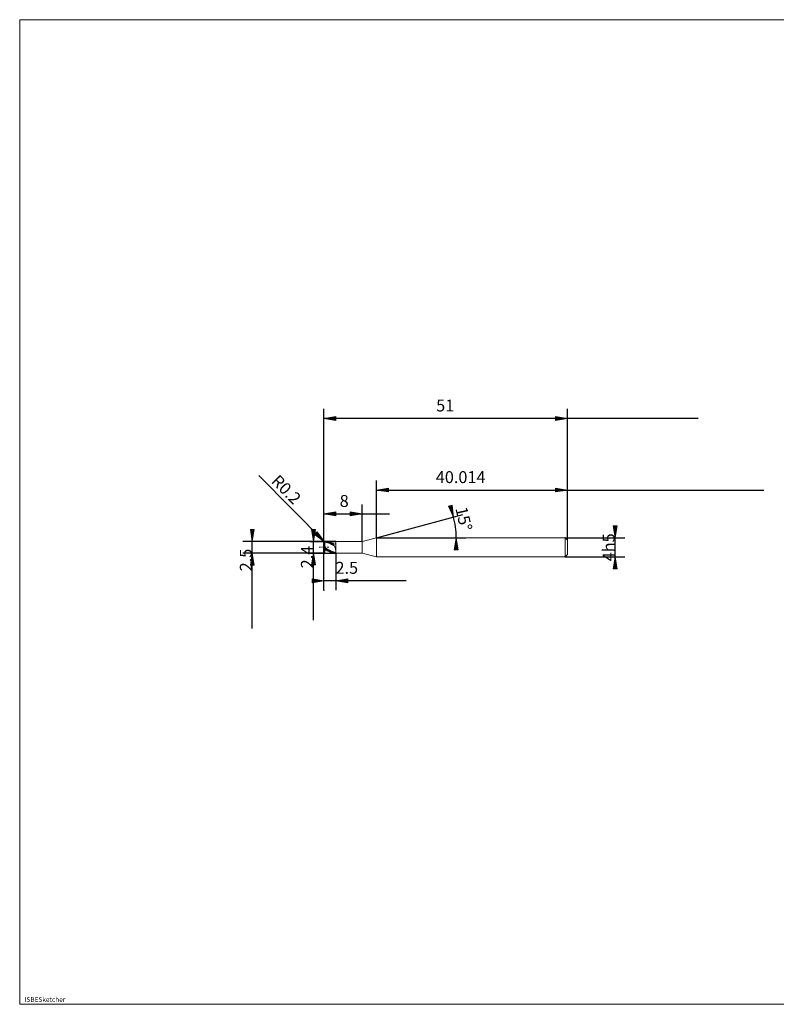
# Model space of a CAD drawing. Units: millimetres. Extents: x -126 to 134, y -103 to 103.
# Drawn here: x -126 to 33, y -103 to 103 of the extents above; entities that cross this region are included whole.
import ezdxf

# ---------------------------------------------------------------- set-up
doc = ezdxf.new("R2010")
doc.units = ezdxf.units.MM
doc.header["$MEASUREMENT"] = 0
doc.layers.get('0').update_dxf_attribs({"lineweight": 0})
for name, color, linetype, lineweight in [('Bemassung', 7, 'Continuous', 0), ('Geo', 7, 'Continuous', 0), ('Rahmen', 7, 'Continuous', 0), ('Text', 7, 'Continuous', 0)]:
    doc.layers.add(name, color=color, linetype=linetype, lineweight=lineweight)
doc.styles.get("Standard").update_dxf_attribs({"font": 'Arial'})
doc.dimstyles.new('BEM-ISBE', dxfattribs={"dimtxt": 2.5, "dimasz": 2.5, "dimexe": 1.25, "dimexo": 0.625, "dimtad": 1, "dimdec": 3, "dimzin": 0, "dimdsep": 46, "dimtxsty": 'Standard', "dimblk": 'VDDIM_DEFAULT', "dimcen": 0.09, "dimadec": 3, "dimazin": 0, "dimtol": 1, "dimtm": 1e-09, "dimtfac": 0.5, "dimtdec": 3, "dimtmove": 0, "dimatfit": 3, "dimfxl": 1, "dimtolj": 1, "dimtzin": 0, "dimarcsym": 0})

# ---------------------------------------------------------------- blocks, each defined once
blk = doc.blocks.new('VDDIM_DEFAULT')
at = {"linetype": 'Continuous'}
blk.add_hatch(color=0, dxfattribs=at).paths.add_polyline_path([(0, 0), (-1, -0.1665), (-1, 0.1665)], flags=0)
at = {"color": 0, "linetype": 'Continuous'}
blk.add_lwpolyline([(0, 0), (-1, -0.1665), (-1, 0.1665), (0, 0)], dxfattribs=at)
blk = doc.blocks.new('*D6')
at = {"layer": 'Bemassung', "color": 0, "lineweight": -2}
for p, q in [((-61.82, -16.52), (-61.82, 21.48)), ((-53.82, -6.32), (-53.82, 1.48)), ((-61.82, -0.52), (-48.11, -0.52))]:
    blk.add_line(p, q, dxfattribs=at)
at = {"layer": 'Bemassung', "color": 0}
for p in [(-53.82, -6.32), (-61.82, -16.52)]:
    blk.add_point(p, dxfattribs=at)
at = {"layer": 'Bemassung', "color": 0, "lineweight": -2, "xscale": 2.5, "yscale": 2.5, "zscale": 2.5, "rotation": 180}
blk.add_blockref('VDDIM_DEFAULT', (-61.82, -0.52), dxfattribs=at)
at = {"layer": 'Bemassung', "color": 0, "lineweight": -2, "xscale": 2.5, "yscale": 2.5, "zscale": 2.5}
blk.add_blockref('VDDIM_DEFAULT', (-53.82, -0.52), dxfattribs=at)
at = {"layer": 'Bemassung', "color": 0, "insert": (-57.58, 0.15), "char_height": 2.5, "attachment_point": 8}
blk.add_mtext('8', dxfattribs=at)
blk = doc.blocks.new('*D8')
at = {"layer": 'Bemassung', "color": 0, "lineweight": -2}
for p, q in [((-10.82, -6.02), (-10.82, 21.48)), ((-50.83, -5.52), (-50.83, 6.48)), ((-50.83, 4.48), (30.32, 4.48))]:
    blk.add_line(p, q, dxfattribs=at)
at = {"layer": 'Bemassung', "color": 0}
for p in [(-50.83, -5.52), (-10.82, -6.02)]:
    blk.add_point(p, dxfattribs=at)
at = {"layer": 'Bemassung', "color": 0, "lineweight": -2, "xscale": 2.5, "yscale": 2.5, "zscale": 2.5, "rotation": 180}
blk.add_blockref('VDDIM_DEFAULT', (-50.83, 4.48), dxfattribs=at)
at = {"layer": 'Bemassung', "color": 0, "lineweight": -2, "xscale": 2.5, "yscale": 2.5, "zscale": 2.5}
blk.add_blockref('VDDIM_DEFAULT', (-10.82, 4.48), dxfattribs=at)
at = {"layer": 'Bemassung', "color": 0, "insert": (-33.19, 5.15), "char_height": 2.5, "attachment_point": 8}
blk.add_mtext('40.014', dxfattribs=at)
blk = doc.blocks.new('*D10')
at = {"layer": 'Bemassung', "color": 0, "lineweight": -2}
for p, q in [((-61.82, -16.52), (-61.82, 21.48)), ((-59.32, -8.72), (-59.32, -16.52)), ((-44.6, -14.52), (-61.82, -14.52))]:
    blk.add_line(p, q, dxfattribs=at)
at = {"layer": 'Bemassung', "color": 0}
for p in [(-59.32, -8.72), (-61.82, -16.52)]:
    blk.add_point(p, dxfattribs=at)
at = {"layer": 'Bemassung', "color": 0, "lineweight": -2, "xscale": 2.5, "yscale": 2.5, "zscale": 2.5}
blk.add_blockref('VDDIM_DEFAULT', (-61.82, -14.52), dxfattribs=at)
at = {"layer": 'Bemassung', "color": 0, "lineweight": -2, "xscale": 2.5, "yscale": 2.5, "zscale": 2.5, "rotation": 180}
blk.add_blockref('VDDIM_DEFAULT', (-59.32, -14.52), dxfattribs=at)
at = {"layer": 'Bemassung', "color": 0, "insert": (-57.04, -13.85), "char_height": 2.5, "attachment_point": 8}
blk.add_mtext('2.5', dxfattribs=at)
blk = doc.blocks.new('*D11')
at = {"layer": 'Bemassung', "color": 0, "lineweight": -2}
for p, q in [((-61.82, -16.52), (-61.82, 21.48)), ((-10.82, -6.02), (-10.82, 21.48)), ((16.54, 19.48), (-61.82, 19.48))]:
    blk.add_line(p, q, dxfattribs=at)
at = {"layer": 'Bemassung', "color": 0}
for p in [(-10.82, -6.02), (-61.82, -16.52)]:
    blk.add_point(p, dxfattribs=at)
at = {"layer": 'Bemassung', "color": 0, "lineweight": -2, "xscale": 2.5, "yscale": 2.5, "zscale": 2.5, "rotation": 180}
blk.add_blockref('VDDIM_DEFAULT', (-61.82, 19.48), dxfattribs=at)
at = {"layer": 'Bemassung', "color": 0, "lineweight": -2, "xscale": 2.5, "yscale": 2.5, "zscale": 2.5}
blk.add_blockref('VDDIM_DEFAULT', (-10.82, 19.48), dxfattribs=at)
at = {"layer": 'Bemassung', "color": 0, "insert": (-36.42, 20.15), "char_height": 2.5, "attachment_point": 8}
blk.add_mtext('51', dxfattribs=at)
blk = doc.blocks.new('*D7')
at = {"layer": 'Bemassung', "color": 0, "lineweight": -2}
for q in [(-32.76, -0.67), (-32.12, -5.52)]:
    blk.add_line((-50.83, -5.52), q, dxfattribs=at)
blk.add_arc((-50.83, -5.52), 16.71, 0, 15.8155, dxfattribs=at)
at = {"layer": 'Bemassung', "color": 0}
for p in [(-34.69, -1.19), (-34.27, -3.34), (-50.83, -5.52), (-34.12, -5.52)]:
    blk.add_point(p, dxfattribs=at)
at = {"layer": 'Bemassung', "color": 0, "lineweight": -2, "xscale": 2.5, "yscale": 2.5, "zscale": 2.5}
for p, rotation in [((-34.69, -1.19), 285.171445293232), ((-34.12, -5.52), 89.8285547067652)]:
    blk.add_blockref('VDDIM_DEFAULT', p, dxfattribs=dict(at, rotation=rotation))
at = {"layer": 'Bemassung', "color": 0, "insert": (-34.5, -2), "char_height": 2.5, "attachment_point": 8, "rotation": 282.9946}
blk.add_mtext('15°', dxfattribs=at)
blk = doc.blocks.new('*D4')
at = {"layer": 'Bemassung', "color": 0, "lineweight": -2}
blk.add_line((-61.76, -6.33), (-75.47, 7.52), dxfattribs=at)
at = {"layer": 'Bemassung', "color": 0}
for p in [(-61.76, -6.33), (-61.62, -6.47)]:
    blk.add_point(p, dxfattribs=at)
at = {"layer": 'Bemassung', "color": 0, "lineweight": -2, "xscale": 2.5, "yscale": 2.5, "zscale": 2.5, "rotation": 314.728670772897}
blk.add_blockref('VDDIM_DEFAULT', (-61.76, -6.33), dxfattribs=at)
at = {"layer": 'Bemassung', "color": 0, "insert": (-71.15, 3.15), "char_height": 2.5, "attachment_point": 8, "rotation": 314.7287}
blk.add_mtext('R0.2', dxfattribs=at)
blk = doc.blocks.new('*D3')
at = {"layer": 'Bemassung', "color": 0, "lineweight": -2}
for p, q in [((-61.62, -6.27), (-78.82, -6.27)), ((-76.82, -24.56), (-76.82, -6.27)), ((-61.62, -8.77), (-78.82, -8.77))]:
    blk.add_line(p, q, dxfattribs=at)
at = {"layer": 'Bemassung', "color": 0}
for p in [(-61.62, -6.27), (-61.62, -8.77)]:
    blk.add_point(p, dxfattribs=at)
at = {"layer": 'Bemassung', "color": 0, "lineweight": -2, "xscale": 2.5, "yscale": 2.5, "zscale": 2.5}
for p, rotation in [((-76.82, -6.27), 270), ((-76.82, -8.77), 90)]:
    blk.add_blockref('VDDIM_DEFAULT', p, dxfattribs=dict(at, rotation=rotation))
at = {"layer": 'Bemassung', "color": 0, "insert": (-76.15, -10.18), "char_height": 2.5, "attachment_point": 8, "rotation": 90}
blk.add_mtext('2.5', dxfattribs=at)
blk = doc.blocks.new('*D5')
at = {"layer": 'Bemassung', "color": 0, "lineweight": -2}
for p, q in [((-64.69, -6.32), (-59.32, -6.32)), ((-64.02, -22.8), (-64.02, -6.32)), ((-64.69, -8.72), (-59.32, -8.72))]:
    blk.add_line(p, q, dxfattribs=at)
at = {"layer": 'Bemassung', "color": 0}
for p in [(-64.69, -6.32), (-64.69, -8.72)]:
    blk.add_point(p, dxfattribs=at)
at = {"layer": 'Bemassung', "color": 0, "lineweight": -2, "xscale": 2.5, "yscale": 2.5, "zscale": 2.5}
for p, rotation in [((-64.02, -6.32), 270), ((-64.02, -8.72), 90)]:
    blk.add_blockref('VDDIM_DEFAULT', p, dxfattribs=dict(at, rotation=rotation))
at = {"layer": 'Bemassung', "color": 0, "insert": (-63.35, -9.56), "char_height": 2.5, "attachment_point": 8, "rotation": 90}
blk.add_mtext('2.4', dxfattribs=at)
blk = doc.blocks.new('*D9')
at = {"layer": 'Bemassung', "color": 0, "lineweight": -2}
for p, q in [((-0.82, -12.03), (-0.82, -3.51)), ((-11.32, -5.52), (1.18, -5.52)), ((-11.32, -9.52), (1.18, -9.52))]:
    blk.add_line(p, q, dxfattribs=at)
at = {"layer": 'Bemassung', "color": 0}
for p in [(-11.32, -5.52), (-11.32, -9.52)]:
    blk.add_point(p, dxfattribs=at)
at = {"layer": 'Bemassung', "color": 0, "lineweight": -2, "xscale": 2.5, "yscale": 2.5, "zscale": 2.5}
for p, rotation in [((-0.82, -5.52), 270), ((-0.82, -9.52), 90)]:
    blk.add_blockref('VDDIM_DEFAULT', p, dxfattribs=dict(at, rotation=rotation))
at = {"layer": 'Bemassung', "color": 0, "insert": (-0.15, -7.52), "char_height": 2.5, "attachment_point": 8, "rotation": 90}
blk.add_mtext('4h5', dxfattribs=at)

msp = doc.modelspace()

# ---------------------------------------------------------------- linework, layer by layer
at = {"layer": 'Geo'}
for p, q in [((-53.8202, -6.3174), (-50.8345, -5.5174)), ((-50.8345, -5.5174), (-11.3202, -5.5174)), ((-50.8345, -5.5174), (-50.8345, -9.5174)), ((-50.8345, -5.5174), (-50.8345, -9.5174)), ((-11.3202, -5.5174), (-10.8202, -6.0174)), ((-11.3202, -5.5174), (-11.3202, -9.5174)), ((-10.8202, -6.0174), (-10.8202, -7.5174)), ((-10.8202, -6.0174), (-10.8202, -9.0174)), ((-62.8202, -7.5174), (-62.5202, -7.5174)), ((-62.3927, -7.5174), (-62.3077, -7.5174)), ((-62.0952, -7.5174), (-61.6702, -7.5174)), ((-61.8202, -6.4674), (-61.7202, -6.2955)), ((-61.8202, -6.4891), (-61.7202, -6.3229)), ((-61.8202, -6.5188), (-61.7202, -6.3728)), ((-61.8202, -7.5174), (-61.7202, -7.5739)), ((-61.8202, -7.5174), (-61.8202, -7.5174)), ((-61.8202, -7.5174), (-61.8202, -7.5174)), ((-61.8202, -7.6405), (-61.7202, -7.6958)), ((-61.8202, -7.8419), (-61.7202, -7.9487)), ((-61.7836, -7.5174), (-61.8201, -6.4744)), ((-61.7836, -7.5174), (-61.8201, -8.5604)), ((-61.7202, -6.2955), (-61.6202, -6.2727)), ((-61.7202, -6.3229), (-61.6202, -6.3057)), ((-61.7202, -6.3728), (-61.6202, -6.3693)), ((-61.7202, -7.5739), (-61.6202, -7.6327)), ((-61.7202, -7.6958), (-61.6202, -7.7533)), ((-61.7202, -7.9487), (-61.6202, -8.0117)), ((-61.6202, -6.2674), (-59.3202, -6.2674)), ((-61.6202, -6.2674), (-61.6202, -8.7674)), ((-61.6202, -6.2674), (-61.6202, -8.7674)), ((-61.6202, -6.2727), (-61.5202, -6.2794)), ((-61.6202, -6.3057), (-61.5202, -6.3179)), ((-61.6202, -6.3693), (-61.5202, -6.3933)), ((-61.6202, -7.6327), (-61.5202, -7.6901)), ((-61.6202, -7.7533), (-61.5202, -7.809)), ((-61.6202, -8.0117), (-61.5202, -8.0642)), ((-61.5427, -7.5174), (-61.4577, -7.5174)), ((-61.5202, -6.2794), (-61.4202, -6.2887)), ((-61.5202, -6.3179), (-61.4202, -6.3326)), ((-61.5202, -6.3933), (-61.4202, -6.4198)), ((-61.5202, -7.6901), (-61.4202, -7.747)), ((-61.5202, -7.809), (-61.4202, -7.864)), ((-61.5202, -8.0642), (-61.4202, -8.1155)), ((-61.4202, -6.2887), (-61.3202, -6.3006)), ((-61.4202, -6.3326), (-61.3202, -6.3499)), ((-61.4202, -6.4198), (-61.3202, -6.4486)), ((-61.4202, -7.747), (-61.3202, -7.8035)), ((-61.4202, -7.864), (-61.3202, -7.9184)), ((-61.4202, -8.1155), (-61.3202, -8.1655)), ((-61.3202, -6.3006), (-61.2202, -6.3151)), ((-61.3202, -6.3499), (-61.2202, -6.3697)), ((-61.3202, -6.4486), (-61.2202, -6.4796)), ((-61.3202, -7.8035), (-61.2202, -7.8594)), ((-61.3202, -7.9184), (-61.2202, -7.9719)), ((-61.3202, -8.1655), (-61.2202, -8.2142)), ((-61.2452, -7.5174), (-60.8202, -7.5174)), ((-61.2202, -6.3151), (-61.1202, -6.3322)), ((-61.2202, -6.3697), (-61.1202, -6.3919)), ((-61.2202, -6.4796), (-61.1202, -6.5129)), ((-61.2202, -7.8594), (-61.1202, -7.9145)), ((-61.2202, -7.9719), (-61.1202, -8.0244)), ((-61.2202, -8.2142), (-61.1202, -8.2614)), ((-61.1202, -6.3322), (-61.0202, -6.3518)), ((-61.1202, -6.3919), (-61.0202, -6.4165)), ((-61.1202, -6.5129), (-61.0202, -6.5483)), ((-61.1202, -7.9145), (-61.0202, -7.9688)), ((-61.1202, -8.0244), (-61.0202, -8.0758)), ((-61.0202, -6.3518), (-60.9202, -6.3739)), ((-61.0202, -6.4165), (-60.9202, -6.4434)), ((-61.0202, -6.5483), (-60.9202, -6.5858)), ((-61.0202, -7.9688), (-60.9202, -8.0222)), ((-61.0202, -8.0758), (-60.9202, -8.126)), ((-60.9202, -6.3739), (-60.8202, -6.3984)), ((-60.9202, -6.4434), (-60.8202, -6.4727)), ((-60.9202, -6.5858), (-60.8202, -6.6253)), ((-60.9202, -8.0222), (-60.8202, -8.0744)), ((-60.9202, -8.126), (-60.8202, -8.175)), ((-60.8202, -6.3984), (-60.7202, -6.4253)), ((-60.8202, -6.4727), (-60.7202, -6.5041)), ((-60.8202, -6.6253), (-60.7202, -6.6667)), ((-60.8202, -8.0744), (-60.7202, -8.1255)), ((-60.8202, -8.175), (-60.7202, -8.2225)), ((-60.7202, -6.4253), (-60.6202, -6.4545)), ((-60.7202, -6.5041), (-60.6202, -6.5378)), ((-60.7202, -6.6667), (-60.6202, -6.7099)), ((-60.7202, -8.1255), (-60.6202, -8.1753)), ((-60.7202, -8.2225), (-60.6202, -8.2685)), ((-60.6202, -6.4545), (-60.5202, -6.486)), ((-60.6202, -6.5378), (-60.5202, -6.5735)), ((-60.6202, -6.7099), (-60.5202, -6.7548)), ((-60.6202, -8.1753), (-60.5202, -8.2237)), ((-60.5202, -6.486), (-60.4202, -6.5198)), ((-60.5202, -6.5735), (-60.4202, -6.6112)), ((-60.5202, -6.7548), (-60.4202, -6.8013)), ((-60.5202, -8.2237), (-60.4202, -8.2705)), ((-60.4202, -6.5198), (-60.3202, -6.5556)), ((-60.4202, -6.6112), (-60.3202, -6.6509)), ((-60.4202, -6.8013), (-60.3202, -6.8494)), ((-60.3202, -6.5556), (-60.2202, -6.5935)), ((-60.3202, -6.6509), (-60.2202, -6.6924)), ((-60.3202, -6.8494), (-60.2202, -6.8989)), ((-60.2202, -6.5935), (-60.1202, -6.6333)), ((-60.2202, -6.6924), (-60.1202, -6.7357)), ((-60.2202, -6.8989), (-60.1202, -6.9497)), ((-60.1202, -6.6333), (-60.0202, -6.6751)), ((-60.1202, -6.7357), (-60.0202, -6.7807)), ((-60.1202, -6.9497), (-60.0202, -7.0017)), ((-60.0202, -6.6751), (-59.9202, -6.7186)), ((-60.0202, -6.7807), (-59.9202, -6.8272)), ((-60.0202, -7.0017), (-59.9202, -7.0548)), ((-59.9202, -6.7186), (-59.8202, -6.7639)), ((-59.9202, -6.8272), (-59.8202, -6.8752)), ((-59.9202, -7.0548), (-59.8202, -7.1089)), ((-59.8202, -6.7639), (-59.7202, -6.8107)), ((-59.8202, -6.8752), (-59.7202, -6.9245)), ((-59.8202, -7.1089), (-59.7202, -7.1639)), ((-59.7202, -6.8107), (-59.6327, -6.853)), ((-59.7202, -7.1639), (-59.6327, -7.2127)), ((-59.6327, -6.853), (-59.5327, -6.8353)), ((-59.6327, -7.2127), (-59.5327, -7.3989)), ((-59.5327, -6.2674), (-59.4327, -6.3077)), ((-59.5327, -6.8353), (-59.4327, -6.7951)), ((-59.5327, -7.3989), (-59.4327, -7.8322)), ((-59.4327, -6.3077), (-59.3327, -6.6486)), ((-59.4327, -6.7951), (-59.3327, -6.7344)), ((-59.4327, -7.8322), (-59.3327, -8.4161)), ((-59.3327, -6.6486), (-59.3202, -6.7255)), ((-59.3327, -6.7344), (-59.3202, -6.7255)), ((-59.3202, -6.2674), (-59.3202, -6.3174)), ((-59.3202, -6.2674), (-59.3202, -8.7674)), ((-59.3202, -6.3174), (-53.8202, -6.3174)), ((-59.3202, -6.3174), (-59.3202, -8.7174)), ((-53.8202, -6.3174), (-53.8202, -8.7174)), ((-61.6202, -8.7674), (-59.3202, -8.7674)), ((-61.1202, -8.2614), (-61.0202, -8.3069)), ((-61.0202, -8.3069), (-60.9202, -8.3509)), ((-60.9202, -8.3509), (-60.8202, -8.393)), ((-60.8202, -8.393), (-60.7202, -8.4332)), ((-60.7202, -8.4332), (-60.6202, -8.4715)), ((-60.6202, -8.2685), (-60.5202, -8.313)), ((-60.6202, -8.4715), (-60.5202, -8.5078)), ((-60.5202, -8.313), (-60.4202, -8.3557)), ((-60.5202, -8.5078), (-60.4202, -8.542)), ((-60.4202, -8.2705), (-60.3202, -8.3158)), ((-60.4202, -8.3557), (-60.3202, -8.3966)), ((-60.4202, -8.542), (-60.3202, -8.5739)), ((-60.3202, -8.3158), (-60.2202, -8.3593)), ((-60.3202, -8.3966), (-60.2202, -8.4357)), ((-60.3202, -8.5739), (-60.2202, -8.6036)), ((-60.2202, -8.3593), (-60.1202, -8.4011)), ((-60.2202, -8.4357), (-60.1202, -8.4728)), ((-60.2202, -8.6036), (-60.1202, -8.631)), ((-60.1202, -8.4011), (-60.0202, -8.441)), ((-60.1202, -8.4728), (-60.0202, -8.5079)), ((-60.1202, -8.631), (-60.0202, -8.6561)), ((-60.0202, -8.441), (-59.9202, -8.4789)), ((-60.0202, -8.5079), (-59.9202, -8.5409)), ((-60.0202, -8.6561), (-59.9202, -8.6787)), ((-59.9202, -8.4789), (-59.8202, -8.5147)), ((-59.9202, -8.5409), (-59.8202, -8.5716)), ((-59.9202, -8.6787), (-59.8202, -8.6988)), ((-59.8202, -8.5147), (-59.7202, -8.5485)), ((-59.8202, -8.5716), (-59.7202, -8.6002)), ((-59.8202, -8.6988), (-59.7202, -8.7164)), ((-59.7202, -8.5485), (-59.6327, -8.5762)), ((-59.7202, -8.7164), (-59.6327, -8.7297)), ((-59.6327, -8.5762), (-59.5327, -8.5649)), ((-59.6327, -8.7297), (-59.5327, -8.7618)), ((-59.5327, -8.5649), (-59.4327, -8.5376)), ((-59.5327, -8.7618), (-59.4327, -8.7674)), ((-59.4327, -8.5376), (-59.3327, -8.4918)), ((-59.3327, -8.4161), (-59.3202, -8.4846)), ((-59.3327, -8.4918), (-59.3202, -8.4846)), ((-59.3202, -8.7674), (-59.3202, -8.7174)), ((-59.3202, -8.7174), (-53.8202, -8.7174)), ((-53.8202, -8.7174), (-50.8345, -9.5174)), ((-50.8345, -9.5174), (-11.3202, -9.5174)), ((-11.3202, -9.5174), (-10.8202, -9.0174))]:
    msp.add_line(p, q, dxfattribs=at)
for centre, start, end in [((-61.6202, -6.4674), 90, 182), ((-61.6202, -8.5674), 178, 270)]:
    msp.add_arc(centre, 0.2, start, end, dxfattribs=at)
at = {"layer": 'Rahmen'}
msp.add_lwpolyline([(-125.5406, 102.9884), (134.3109, 102.9884), (134.3109, -103.239), (-125.5406, -103.239)], close=True, dxfattribs=at)

# ---------------------------------------------------------------- texts
at = {"layer": 'Text'}
msp.add_text('ISBESketcher', height=1, dxfattribs=at).set_placement((-124.5383, -102.739))

# ---------------------------------------------------------------- dimensions: what is measured, and where the dimension line sits
at = {"layer": 'Bemassung'}
for base, p1, p2, text, picture, middle in [((-61.8202, 19.4826), (-10.8202, -6.0174), (-61.8202, -16.5174), '51', '*D11', (-36.4191, 20.1493)), ((-61.8202, -14.5174), (-59.3202, -8.7174), (-61.8202, -16.5174), '2.5', '*D10', (-57.0364, -13.8507)), ((-53.8202, -0.5174), (-61.8202, -16.5174), (-53.8202, -6.3174), '8', '*D6', (-57.5847, 0.1493)), ((-10.8202, 4.4826), (-50.8345, -5.5174), (-10.8202, -6.0174), '40.014', '*D8', (-33.1949, 5.1493))]:
    dim = msp.add_linear_dim(base=base, p1=p1, p2=p2, text=text, dimstyle='BEM-ISBE', override={"dimgap": 0.625, "dimlfac": 1, "dimzin": 8, "dimtol": 0, "dimlim": 0, "dimtzin": 8}, dxfattribs=at)
    dim.commit()
    dim.dimension.update_dxf_attribs({"geometry": picture, "text_midpoint": middle})
dim = msp.add_radius_dim(center=(-61.6202, -6.4674), mpoint=(-61.7609, -6.3253), text='R0.2', dimstyle='BEM-ISBE', override={"dimgap": 0.625, "dimlfac": 1, "dimzin": 8, "dimtol": 0, "dimlim": 0, "dimtzin": 8}, dxfattribs=at)
dim.commit()
dim.dimension.update_dxf_attribs({"geometry": '*D4', "text_midpoint": (-71.1459, 3.1489), "dimtype": 164})
dim = msp.add_angular_dim_2l(base=(-34.2678, -3.3364), line1=((-50.8345, -5.5174), (-34.7574, -0.9633)), line2=((-34.1249, -5.5174), (-50.8345, -5.5174)), text='15°', dimstyle='BEM-ISBE', override={"dimgap": 0.625, "dimazin": 2, "dimtol": 0, "dimlim": 0, "dimtzin": 8}, dxfattribs=at)
dim.commit()
dim.dimension.update_dxf_attribs({"geometry": '*D7', "text_midpoint": (-34.5003, -1.9954)})
for base, p1, p2, text, picture, middle in [((-76.8202, -6.2674), (-61.6202, -8.7674), (-61.6202, -6.2674), '2.5', '*D3', (-76.1535, -10.1783)), ((-64.0202, -6.3174), (-64.6869, -8.7174), (-64.6869, -6.3174), '2.4', '*D5', (-63.3535, -9.5613)), ((-0.8202, -5.5174), (-11.3202, -9.5174), (-11.3202, -5.5174), '4h5', '*D9', (-0.1535, -7.5174))]:
    dim = msp.add_linear_dim(base=base, p1=p1, p2=p2, angle=90, text=text, dimstyle='BEM-ISBE', override={"dimgap": 0.625, "dimlfac": 1, "dimzin": 8, "dimtol": 0, "dimlim": 0, "dimtzin": 8}, dxfattribs=at)
    dim.commit()
    dim.dimension.update_dxf_attribs({"geometry": picture, "text_midpoint": middle})

doc.saveas('drawing.dxf')
